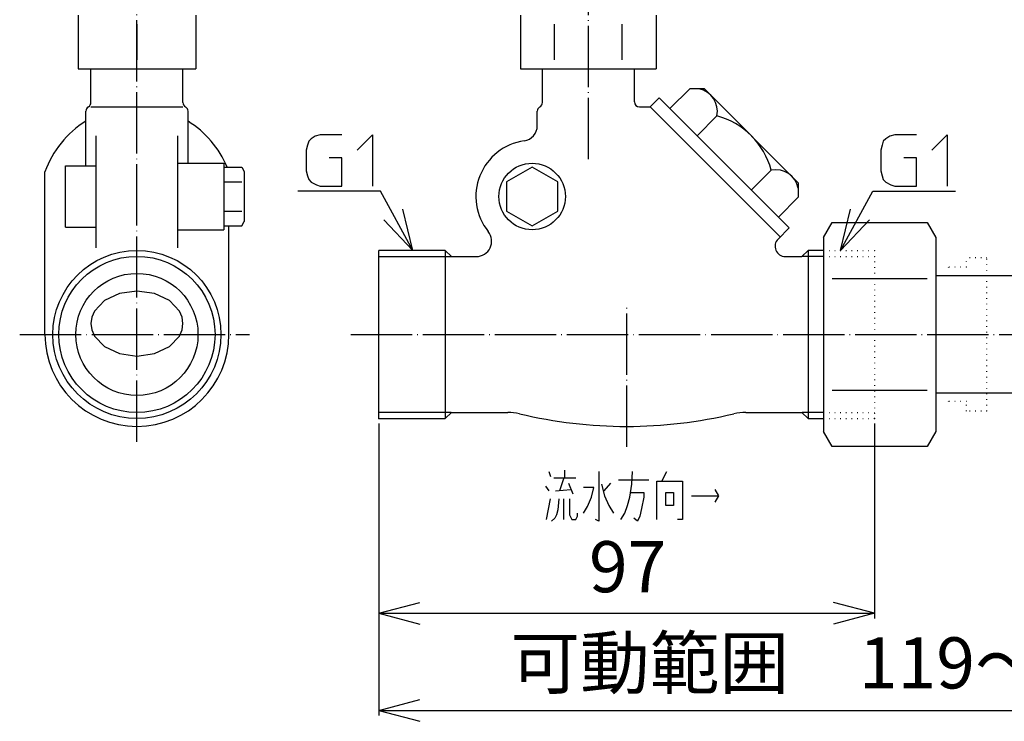
# Model space of a CAD drawing. Units: inches. Extents: x -68 to 271, y -30 to 240.
# Drawn here: x -60 to 132, y -30 to 108 of the extents above; entities that cross this region are included whole.
import ezdxf

# ---------------------------------------------------------------- set-up
doc = ezdxf.new("R2010")
doc.units = ezdxf.units.IN
doc.linetypes.add('DOT_CENTER', pattern=[14, 12, -1, 0, -1])
doc.linetypes.add('DOTTED', pattern=[1, 0, -1])
for name, color, linetype in [('1', 7, 'Continuous'), ('100', 7, 'Continuous'), ('2', 7, 'Continuous')]:
    doc.layers.add(name, color=color, linetype=linetype)
doc.styles.add('CONVERTER_11', font='txt.shx', dxfattribs={"width": 0.9})
doc.dimstyles.new('ME10_DIM_10', dxfattribs={"dimtxt": 10, "dimasz": 8, "dimexe": 1, "dimexo": 1, "dimgap": 1, "dimtad": 1, "dimdec": 3, "dimzin": 12, "dimdsep": 46, "dimtxsty": 'CONVERTER_11', "dimblk1": 'OPEN30', "dimblk2": 'OPEN30', "dimsah": 1, "dimcen": 0.09, "dimclrd": 2, "dimclre": 2, "dimclrt": 2, "dimadec": 0, "dimazin": 0, "dimtfac": 1, "dimtdec": 4, "dimtix": 1, "dimtmove": 0, "dimatfit": 3, "dimfxl": 1, "dimtolj": 1, "dimtzin": 0, "dimarcsym": 0})
doc.dimstyles.new('ME10_DIM_11', dxfattribs={"dimtxt": 10, "dimasz": 8, "dimexe": 1, "dimexo": 1, "dimgap": 1, "dimtad": 1, "dimdec": 3, "dimzin": 12, "dimdsep": 46, "dimtxsty": 'CONVERTER_11', "dimblk1": 'OPEN30', "dimblk2": 'OPEN30', "dimsah": 1, "dimcen": 0.09, "dimclrd": 2, "dimclre": 2, "dimclrt": 2, "dimadec": 0, "dimazin": 0, "dimtfac": 1, "dimtdec": 4, "dimtix": 1, "dimtmove": 0, "dimatfit": 3, "dimfxl": 1, "dimtolj": 1, "dimtzin": 0, "dimarcsym": 0})
doc.dimstyles.new('ME10_DIM_12', dxfattribs={"dimtxt": 10, "dimasz": 8, "dimexe": 1, "dimexo": 1, "dimgap": 1, "dimtad": 1, "dimdec": 3, "dimzin": 12, "dimdsep": 46, "dimtxsty": 'CONVERTER_11', "dimblk1": 'OPEN30', "dimblk2": 'OPEN30', "dimsah": 1, "dimcen": 0.09, "dimclrd": 2, "dimclre": 2, "dimclrt": 2, "dimadec": 0, "dimazin": 0, "dimtfac": 1, "dimtdec": 4, "dimtix": 1, "dimtmove": 0, "dimatfit": 3, "dimfxl": 1, "dimtolj": 1, "dimtzin": 0, "dimarcsym": 0})
doc.dimstyles.get("Standard").update_dxf_attribs({"dimtxt": 0.18, "dimasz": 0.18, "dimexe": 0.18, "dimexo": 0.0625, "dimgap": 0.09, "dimtad": 0, "dimtih": 1, "dimtoh": 1, "dimdec": 4, "dimzin": 0, "dimdsep": 46, "dimtxsty": 'Standard', "dimcen": 0.09, "dimadec": 0, "dimazin": 0, "dimtfac": 1, "dimtdec": 4, "dimtofl": 0, "dimtmove": 0, "dimatfit": 3, "dimfxl": 1, "dimtolj": 1, "dimtzin": 0, "dimarcsym": 0})

# ---------------------------------------------------------------- blocks, each defined once
blk = doc.blocks.new('*D1')
at = {"layer": '1', "color": 2, "linetype": 'Continuous'}
for p, q in [((64.87, 159), (176, 159)), ((175, 46), (175, 159)), ((169.49, 46), (176, 46))]:
    blk.add_line(p, q, dxfattribs=at)
at = {"layer": '1', "color": 2}
for p, q in [((175, 159), (172.86, 151)), ((175, 159), (177.14, 151)), ((175, 46), (172.86, 54)), ((175, 46), (177.14, 54))]:
    blk.add_line(p, q, dxfattribs=at)
at = {"layer": '1', "color": 2, "insert": (174, 96.93), "char_height": 10, "attachment_point": 7, "rotation": 90, "line_spacing_factor": 0.60024, "style": 'CONVERTER_11'}
blk.add_mtext('113', dxfattribs=at)
blk = doc.blocks.new('_OPEN30')
at = {"color": 0, "linetype": 'ByBlock', "lineweight": -2}
for p, q in [((-1, 0.267949), (0, 0)), ((0, 0), (-1, -0.267949)), ((0, 0), (-1, 0))]:
    blk.add_line(p, q, dxfattribs=at)
blk = doc.blocks.new('*D3')
at = {"layer": '1', "color": 2, "linetype": 'Continuous'}
for p, q in [((10, 28.55), (10, -9.59)), ((107, 28.55), (107, -9.59)), ((10, -8.59), (107, -8.59))]:
    blk.add_line(p, q, dxfattribs=at)
at = {"layer": '1', "color": 2}
for p, q in [((10, -8.59), (18, -6.45)), ((107, -8.59), (99, -6.45)), ((10, -8.59), (18, -10.73)), ((107, -8.59), (99, -10.73))]:
    blk.add_line(p, q, dxfattribs=at)
at = {"layer": '1', "color": 2, "insert": (51.12, -7.59), "char_height": 10, "attachment_point": 7, "rotation": 0.0003, "line_spacing_factor": 0.60024, "style": 'CONVERTER_11'}
blk.add_mtext('97', dxfattribs=at)
blk = doc.blocks.new('*D4')
at = {"layer": '1', "color": 2, "linetype": 'Continuous'}
for p, q in [((150, 30), (150, -28.59)), ((10, 28.55), (10, -28.59)), ((10, -27.59), (150, -27.59))]:
    blk.add_line(p, q, dxfattribs=at)
at = {"layer": '1', "color": 2}
for p, q in [((10, -27.59), (18, -25.44)), ((150, -27.59), (142, -25.44)), ((10, -27.59), (18, -29.73)), ((150, -27.59), (142, -29.73))]:
    blk.add_line(p, q, dxfattribs=at)
at = {"layer": '1', "color": 2, "insert": (35.72, -26.42), "char_height": 10, "attachment_point": 7, "rotation": 0.0003, "line_spacing_factor": 0.60024, "style": 'CONVERTER_11'}
blk.add_mtext('可動範囲\u3000119～141', dxfattribs=at)

msp = doc.modelspace()

# ---------------------------------------------------------------- linework, layer by layer
at = {"layer": '1', "color": 1, "linetype": 'DOT_CENTER'}
for p, q in [((-37.3386, 25), (-37.3386, 165.3296)), ((58.5, 24), (58.5, 51.5)), ((-60.2805, 46), (-15.3386, 46)), ((4.5, 46), (168.4875, 46))]:
    msp.add_line(p, q, dxfattribs=at)
at = {"layer": '1', "color": 3, "linetype": 'Continuous'}
for p, q in [((-48.8386, 108.5), (-48.8386, 98)), ((-25.8386, 108.5), (-25.8386, 98)), ((-37.3386, 106.7209), (-37.3386, 99.7791)), ((-48.8386, 98), (-25.8386, 98)), ((42, 91.4138), (42, 98)), ((60, 91.5477), (60, 98)), ((70.8544, 94.0833), (66.9731, 90.202)), ((73.6985, 94.0833), (70.8544, 94.0833)), ((73.6985, 94.0833), (92.0833, 75.6985)), ((64.8597, 92.3155), (63.0919, 90.5477)), ((64.8597, 92.3155), (90.3155, 66.8597)), ((41, 86.8564), (41, 89.6817)), ((61, 90.5477), (63.0919, 90.5477)), ((63.0919, 90.5477), (88.5477, 65.0919)), ((72.2803, 84.8948), (76.1616, 88.776)), ((-20.3386, 79.5), (-20.3386, 66.5)), ((-20.3386, 78.7735), (-16.8429, 78.7735)), ((-16.8429, 78.7735), (-16.3386, 77.9)), ((-16.3386, 77.9), (-16.3386, 68.1)), ((86.776, 78.1616), (82.8948, 74.2803)), ((-20.3386, 75.8868), (-16.8429, 75.8868)), ((92.0833, 75.6985), (92.0833, 72.8544)), ((92.0833, 72.8544), (88.202, 68.9731)), ((-20.3386, 70.1132), (-16.8429, 70.1132)), ((-16.8429, 67.2265), (-16.3386, 68.1)), ((-20.3386, 67.2265), (-16.8429, 67.2265)), ((90.3155, 66.8597), (88.1201, 64.6642)), ((10, 29.55), (10, 62.45)), ((23, 62.45), (10, 62.45)), ((24.2, 61.25), (23, 62.45)), ((23, 62.45), (23, 29.55)), ((94, 62.45), (92.8, 61.25)), ((97, 62.45), (94, 62.45)), ((94, 62.45), (94, 29.55)), ((10, 61.288), (24.162, 61.288)), ((24.2, 61.25), (29.0713, 61.25)), ((89.5343, 61.25), (92.8, 61.25)), ((97, 61.288), (92.838, 61.288)), ((98.697, 56.9697), (117.303, 56.9697)), ((117.303, 35.0303), (98.697, 35.0303)), ((24.162, 30.712), (10, 30.712)), ((10, 29.55), (23, 29.55)), ((23, 29.55), (24.2, 30.75)), ((24.2, 30.75), (35.2097, 30.75)), ((81.7903, 30.75), (92.8, 30.75)), ((92.8, 30.75), (94, 29.55)), ((97, 30.712), (92.838, 30.712)), ((94, 29.55), (97, 29.55))]:
    msp.add_line(p, q, dxfattribs=at)
at = {"layer": '1', "color": 4, "linetype": 'Continuous'}
for p, q in [((-2.4668, 84.8037), (-3.2168, 84.3037)), ((-1.4668, 85.0537), (-2.4668, 84.8037)), ((2.7832, 85.0537), (-1.4668, 85.0537)), ((5.7832, 82.0537), (8.7832, 85.0537)), ((8.7832, 85.0537), (8.7832, 75.0537)), ((109.9668, 84.8037), (109.2168, 84.3037)), ((110.9668, 85.0537), (109.9668, 84.8037)), ((115.2168, 85.0537), (110.9668, 85.0537)), ((118.2168, 82.0537), (121.2168, 85.0537)), ((121.2168, 85.0537), (121.2168, 75.0537)), ((-3.9668, 83.0537), (-4.2168, 82.0537)), ((-3.7168, 83.8037), (-3.9668, 83.0537)), ((-3.2168, 84.3037), (-3.7168, 83.8037)), ((108.4668, 83.0537), (108.2168, 82.0537)), ((108.7168, 83.8037), (108.4668, 83.0537)), ((109.2168, 84.3037), (108.7168, 83.8037)), ((-4.2168, 82.0537), (-4.2168, 78.0537)), ((108.2168, 82.0537), (108.2168, 78.0537)), ((2.7832, 80.5537), (0.2832, 80.5537)), ((2.7832, 75.0537), (2.7832, 80.5537)), ((115.2168, 80.5537), (112.7168, 80.5537)), ((115.2168, 75.0537), (115.2168, 80.5537)), ((-4.2168, 78.0537), (-3.9668, 77.0537)), ((108.2168, 78.0537), (108.4668, 77.0537)), ((-3.9668, 77.0537), (-3.7168, 76.3037)), ((-3.7168, 76.3037), (-3.2168, 75.8037)), ((-3.2168, 75.8037), (-2.2168, 75.3037)), ((-2.2168, 75.3037), (-1.4668, 75.0537)), ((108.4668, 77.0537), (108.7168, 76.3037)), ((108.7168, 76.3037), (109.2168, 75.8037)), ((109.2168, 75.8037), (110.2168, 75.3037)), ((110.2168, 75.3037), (110.9668, 75.0537)), ((-1.4668, 75.0537), (2.7832, 75.0537)), ((110.9668, 75.0537), (115.2168, 75.0537)), ((16.6758, 62.45), (14.7183, 70.4976)), ((100.3242, 62.45), (102.2817, 70.4976)), ((16.6758, 62.45), (10.9568, 68.4406)), ((100.3242, 62.45), (106.0432, 68.4406)), ((46.3445, 19.4177), (46.3445, 17.9177)), ((43.2603, 19.1677), (43.6127, 18.1677)), ((44.2296, 17.9177), (46.1683, 17.9177)), ((46.1683, 17.9177), (45.3752, 15.4177)), ((46.1683, 17.9177), (48.5475, 17.9177)), ((53.0417, 19.1677), (53.0417, 9.4177)), ((56.919, 17.5427), (62.8231, 17.5427)), ((59.4745, 16.6677), (59.6508, 19.1677)), ((65.3787, 17.2927), (66.348, 19.1677)), ((42.6434, 16.2927), (43.2603, 15.4177)), ((44.5821, 15.4177), (47.5782, 15.6677)), ((47.1376, 16.9177), (47.9307, 14.7927)), ((52.0724, 16.0427), (50.0456, 16.0427)), ((51.6318, 14.1677), (52.0724, 16.0427)), ((53.5704, 16.6677), (54.1873, 14.4177)), ((55.3328, 16.9177), (54.011, 15.4177)), ((59.1221, 14.1677), (59.4745, 16.6677)), ((64.4093, 17.2927), (65.3787, 17.2927)), ((64.4093, 9.7927), (64.4093, 17.2927)), ((65.3787, 17.2927), (69.4322, 17.2927)), ((69.4322, 17.2927), (69.4322, 9.7927)), ((75.777, 15.6677), (76.4819, 14.4177)), ((42.8196, 9.7927), (43.6127, 13.7927)), ((45.1989, 13.7927), (45.0227, 11.6677)), ((46.1683, 9.7927), (46.1683, 13.7927)), ((47.3138, 13.7927), (47.3138, 10.6677)), ((50.8387, 12.2927), (51.6318, 14.1677)), ((54.1873, 14.4177), (54.9804, 12.5427)), ((58.6815, 12.5427), (59.1221, 14.1677)), ((59.2983, 15.0427), (61.8538, 15.0427)), ((61.8538, 14.1677), (61.4132, 11.9177)), ((61.8538, 15.0427), (61.8538, 14.1677)), ((66.1717, 15.0427), (67.6698, 15.0427)), ((66.1717, 12.5427), (66.1717, 15.0427)), ((67.6698, 15.0427), (67.6698, 12.5427)), ((71.1947, 14.4177), (76.4819, 14.4177)), ((76.4819, 14.4177), (75.777, 13.1677)), ((45.0227, 11.6677), (44.7583, 10.6677)), ((50.0456, 11.0427), (50.8387, 12.2927)), ((54.9804, 12.5427), (55.9497, 11.0427)), ((58.1527, 11.0427), (58.6815, 12.5427)), ((61.4132, 11.9177), (61.0607, 10.4177)), ((67.6698, 12.5427), (66.1717, 12.5427)), ((44.4058, 10.0427), (43.789, 9.4177)), ((44.7583, 10.6677), (44.4058, 10.0427)), ((47.3138, 10.6677), (47.7544, 9.7927)), ((47.7544, 9.7927), (48.5475, 9.7927)), ((48.5475, 9.7927), (48.9, 10.4177)), ((48.9, 10.4177), (48.9, 11.0427)), ((53.0417, 9.4177), (52.4249, 9.7927)), ((57.3596, 9.7927), (58.1527, 11.0427)), ((60.6201, 9.4177), (59.9151, 10.0427)), ((61.0607, 10.4177), (60.6201, 9.4177)), ((69.4322, 9.7927), (68.4629, 9.7927))]:
    msp.add_line(p, q, dxfattribs=at)
at = {"layer": '1', "color": 4, "linetype": 'DOTTED'}
for p, q in [((97, 62.45), (107, 62.45)), ((107, 62.45), (107, 29.55)), ((97, 61.288), (107, 61.288)), ((97, 30.712), (107, 30.712)), ((97, 29.55), (107, 29.55))]:
    msp.add_line(p, q, dxfattribs=at)
at = {"layer": '1', "color": 3, "linetype": 'Continuous'}
msp.add_lwpolyline([(40, 78.7735), (40, 78.7735), (35, 75.8868), (35, 70.1132), (40, 67.2265), (45, 70.1132), (45, 75.8868), (40, 78.7735)], close=True, dxfattribs=at)
for centre, radius in [((40, 73), 6.5), ((-37.3386, 46), 15.288)]:
    msp.add_circle(centre, radius, dxfattribs=at)
for centre, radius, start, end in [((71.7431, 89.6648), 4.5069, 348.626429, 78.626429), ((41, 91.4138), 1, 300, 0), ((61, 91.5477), 1, 180, 270), ((42, 89.6817), 1, 120, 180), ((72.2764, 74.2764), 15.0111, 45, 75), ((38, 86.8564), 3, 278.213211, 0), ((72.2764, 74.2764), 15.0111, 15, 45), ((40, 73), 11, 98.213211, 218.682187), ((87.6648, 73.7431), 4.5069, 11.373571, 101.373571), ((29.0713, 64.25), 3, 270, 38.682187), ((89.5343, 63.25), 2, 135, 270), ((35.2097, 20.75), 10, 76.531963, 90), ((58.5, 118), 90, 256.531963, 283.468037), ((81.7903, 20.75), 10, 90, 103.468037)]:
    msp.add_arc(centre, radius, start, end, dxfattribs=at)
at = {"layer": '1', "color": 7}
for p in [(10, 29.55), (10, 29.55), (107, 29.55)]:
    msp.add_point(p, dxfattribs=at)
at = {"layer": '100', "color": 3, "linetype": 'Continuous'}
for p, q in [((-46.3386, 91.4138), (-46.3386, 98)), ((-28.3386, 91.4138), (-28.3386, 98)), ((-47.3386, 79), (-47.3386, 89.6817)), ((-27.3386, 79.5), (-27.3386, 89.6817)), ((-45.3386, 62.951), (-45.3386, 84.8924)), ((-29.3386, 62.951), (-29.3386, 84.8924)), ((-51.3386, 67), (-51.3386, 79)), ((-51.3386, 79), (-45.3386, 79)), ((-29.3386, 79.5), (-20.3386, 79.5)), ((-55.3386, 46), (-55.3386, 77.8198)), ((-51.3386, 67), (-45.3386, 67)), ((-29.3386, 66.5), (-20.3386, 66.5)), ((-19.3386, 46), (-19.3386, 67.2265))]:
    msp.add_line(p, q, dxfattribs=at)
msp.add_lwpolyline([(-28.3386, 48.1213), (-28.3386, 48.1213), (-28.5102, 49.3645), (-29.0201, 50.555), (-30.9746, 52.6213), (-33.8968, 54.0034), (-37.3386, 54.4853), (-40.7803, 54.0034), (-43.7025, 52.6213), (-45.657, 50.555), (-46.1669, 49.3645), (-46.3386, 48.1213), (-46.1669, 46.8782), (-45.657, 45.6876), (-43.7025, 43.6213), (-40.7803, 42.2393), (-37.3386, 41.7573), (-33.8968, 42.2393), (-30.9746, 43.6213), (-29.0201, 45.6876), (-28.5102, 46.8782), (-28.3386, 48.1213)], close=True, dxfattribs=at)
for radius in [16.45, 11.95]:
    msp.add_circle((-37.3386, 46), radius, dxfattribs=at)
for centre, radius, start, end in [((-47.3386, 91.4138), 1, 300, 0), ((-27.3386, 91.4138), 1, 180, 240), ((-46.3386, 89.6817), 1, 120, 180), ((-28.3386, 89.6817), 1, 0, 60), ((-37.3386, 71.4558), 19.0919, 121.586338, 160.528779), ((-37.3386, 71.4558), 19.0919, 22.537397, 58.413662), ((-37.3386, 46), 18, 180, 0)]:
    msp.add_arc(centre, radius, start, end, dxfattribs=at)
at = {"layer": '2', "color": 1, "linetype": 'DOT_CENTER'}
msp.add_line((51, 80.3053), (51, 162), dxfattribs=at)
at = {"layer": '2', "color": 3, "linetype": 'Continuous'}
for p, q in [((37.7209, 108.5), (37.7209, 98)), ((64.2791, 108.5), (64.2791, 98)), ((44.3605, 99.7791), (44.3605, 106.7209)), ((57.6395, 99.7791), (57.6395, 106.7209)), ((37.7209, 98), (64.2791, 98)), ((-46.3386, 90.5477), (-28.3386, 90.5477)), ((97, 65), (98.697, 67.9393)), ((98.697, 67.9393), (117.303, 67.9393)), ((117.303, 67.9393), (119, 65)), ((97, 65), (97, 27)), ((119, 65), (119, 27)), ((140.85, 57.5), (119, 57.5)), ((140.85, 34.5), (119, 34.5)), ((98.697, 24.0607), (97, 27)), ((119, 27), (117.303, 24.0607)), ((117.303, 24.0607), (98.697, 24.0607))]:
    msp.add_line(p, q, dxfattribs=at)
at = {"layer": '2', "color": 6, "linetype": 'DOTTED'}
for p, q in [((129, 61), (125, 61)), ((125, 59.15), (125, 61)), ((129, 31), (129, 61)), ((121.5, 59.15), (121, 58.65)), ((125, 59.15), (121.5, 59.15)), ((121.5, 32.85), (121, 33.35)), ((125, 32.85), (121.5, 32.85)), ((125, 32.85), (121.5, 32.85)), ((125, 31), (125, 32.85)), ((129, 31), (125, 31))]:
    msp.add_line(p, q, dxfattribs=at)

# ---------------------------------------------------------------- dimensions: what is measured, and where the dimension line sits
at = {"layer": '1'}
dim = msp.add_linear_dim(base=(175, 159), p1=(168.4875, 46), p2=(63.8714, 159), angle=90, text='113', dimstyle='ME10_DIM_10', dxfattribs=at)
dim.commit()
dim.dimension.update_dxf_attribs({"geometry": '*D1', "text_midpoint": (169, 108), "text_rotation": 90})
for base, p2, text, dimstyle, picture, middle in [((150, -27.5855), (150, 31), '可動範囲\u3000119～141', 'ME10_DIM_12', '*D4', (80, -21.4188)), ((107, -8.5892), (107, 29.55), '97', 'ME10_DIM_11', '*D3', (58.5, -2.5892))]:
    dim = msp.add_linear_dim(base=base, p1=(10, 29.55), p2=p2, text=text, dimstyle=dimstyle, dxfattribs=at)
    dim.commit()
    dim.dimension.update_dxf_attribs({"geometry": picture, "text_midpoint": middle, "text_rotation": 0.000139})

# ---------------------------------------------------------------- leaders
at = {"layer": '1', "color": 4, "linetype": 'Continuous', "has_arrowhead": 0}
for points in [[(16.6758, 62.45), (10.3485, 74.0207), (-5.8742, 74.0207)], [(100.3242, 62.45), (106.6515, 74.0207), (122.8742, 74.0207)]]:
    msp.add_leader(points, dimstyle='Standard', dxfattribs=at)

doc.saveas('drawing.dxf')
